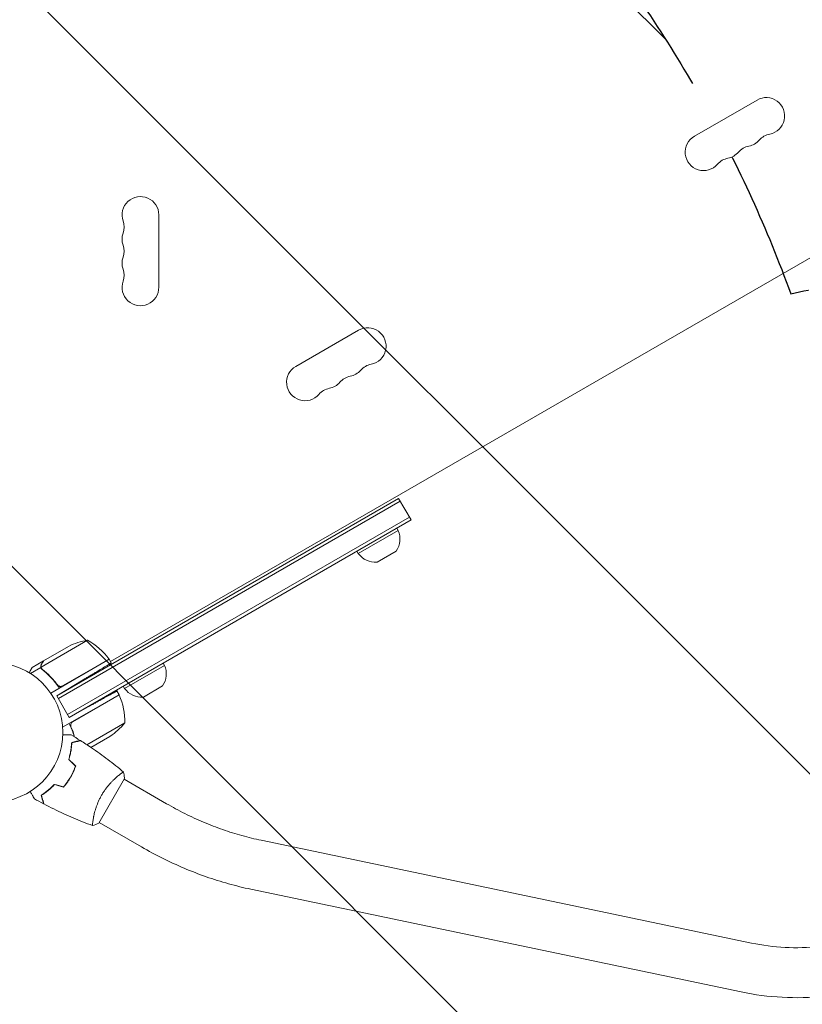
# Model space of a CAD drawing. Units: millimetres. Extents: x -5287 to 5559, y -4433 to 3836.
# Drawn here: x 20 to 615, y -1289 to -540 of the extents above; entities that cross this region are included whole.
import ezdxf

# ---------------------------------------------------------------- set-up
doc = ezdxf.new("R2010")
doc.units = ezdxf.units.MM
doc.header["$LTSCALE"] = 20
doc.linetypes.add('HIDDEN', pattern=[9.524999999999999, 6.35, -3.175])
doc.layers.add('2d', color=230, linetype='Continuous')
doc.layers.add('EN-Free_Space_Hatch', color=10, linetype='HIDDEN')

msp = doc.modelspace()

# ---------------------------------------------------------------- hatches: boundary and pattern name
at = {"layer": 'EN-Free_Space_Hatch'}
h = msp.add_hatch(dxfattribs=at)
h.set_pattern_fill('ANSI31', color=256, scale=100)
h.set_pattern_definition([(134.9999999999999, (-749.0485301519532, -1090.994368522141), (-224.5064030267291, -224.5064030267286), [])])
edge = h.paths.add_edge_path()
edge.add_line((2743.089112051087, 1962.568506084339), (2472.630000000001, 2118.718147231822))
edge.add_arc((1972.630000000001, 1252.692743447384), 999.9999999999992, 59.99999999999999, 150.0000000000001)
edge.add_arc((1972.630000000004, 1252.692743447383), 1000.000000000002, 150.0000000000001, 239.9999999999998)
edge.add_line((1472.63, 386.6673396629433), (1743.089112051086, 230.5176985154613))
edge.add_arc((2743.089112051087, 1962.568506084342), 2000.000000000003, 240, 284.1304516982439)
edge.add_line((3231.350006567088, 23.08370364673385), (4272.970476893182, 285.3092915700809))
edge.add_arc((4028.840029635183, 1255.051692788882), 999.9999999999986, 284.1304516982439, 374.130451698244)
edge.add_arc((4028.840029635179, 1255.051692788881), 1000.000000000003, 14.13045169824412, 104.1304516982437)
edge.add_line((3784.709582377182, 2224.794094007686), (2743.089112051087, 1962.568506084339))
edge = h.paths.add_edge_path()
edge.add_line((-749.048530151952, -90.99436852214103), (-332.951469848045, -90.99436852214149))
edge.add_arc((-332.9514698480467, -1090.994368522141), 999.9999999999998, 20.03452143700082, 89.99999999999989, ccw=False)
edge.add_arc((714.0197434473806, -1236.718473258159), 500.0000000000001, 89.99999999999989, 102.41374786490559, ccw=False)
edge.add_arc((714.0197434473812, -1236.718473258159), 500, -90, 90, ccw=False)
edge.add_arc((714.0197434473802, -1236.718473258159), 500, 264.6095469040629, 270.0000000000001, ccw=False)
edge.add_line((667.0485301519539, -1734.507289044086), (667.0485301519539, -2932.728733133617))
edge.add_arc((-332.9514698480464, -2932.728733133617), 1000, -90, 0, ccw=False)
edge.add_line((-332.9514698480461, -3932.728733133617), (-749.0485301519518, -3932.728733133617))
edge.add_arc((-749.048530151953, -2932.728733133617), 1000, 180, 270.00000000000006, ccw=False)
edge.add_line((-1749.048530151953, -2932.728733133617), (-1749.048530151953, -1090.994368522141))
edge.add_arc((-749.0485301519531, -1090.994368522141), 1000, 89.99999999999989, 180, ccw=False)

# ---------------------------------------------------------------- linework, layer by layer
at = {"layer": '2d', "lineweight": 0}
for p, q in [((89.28314834452698, -1028.14294919243), (845.7563385502363, -591.3929491924337)), ((580.8898877137336, -601.1307991231602), (533.2584905055893, -628.6307991231604)), ((126.0000000000014, -743.4999999999977), (126.0000000000015, -688.4999999999975)), ((277.780996389178, -776.1307991231603), (230.1495991810337, -803.63079912316)), ((48.32421753117069, -1054.1), (308.3050437472592, -904)), ((317.8050437472592, -920.4544826719043), (308.3050437472593, -903.9999999999999)), ((49.57421753117069, -1056.265063509461), (309.5550437472592, -906.1650635094611)), ((316.5550437472592, -918.2894191624432), (56.57421753117069, -1068.389419162443)), ((317.8050437472592, -920.4544826719043), (57.82421753117069, -1070.554482671904)), ((307.9797261999538, -928.436533479473), (306.9797261999538, -926.7044826719042)), ((277.6688370674984, -945.936533479473), (307.9797261999538, -928.436533479473)), ((277.6688370674984, -945.936533479473), (276.6688370674984, -944.2044826719042)), ((306.5264501506265, -944.0641782717283), (291.9294124835748, -952.4917818981718)), ((71.84716293865517, -1011.94293658943), (36.43359908640173, -1032.388967212493)), ((38.39263966292467, -1027.50238408109), (57.36975638855068, -1016.545940631107)), ((36.27374075451976, -1032.596731517275), (28.31018435150284, -1037.194492950264)), ((38.21909976465602, -1027.602577388071), (29.73205080757452, -1032.502577388068)), ((36.27374075451976, -1032.596731517275), (37.14188147357058, -1034.10039535079)), ((38.21909976465616, -1027.602577388071), (38.27696341899076, -1027.70280017729)), ((88.28314834452743, -1026.410898384862), (43.76843890717689, -1052.111477861414)), ((52.79945354919272, -1046.666479019115), (88.17911951388186, -1026.240019350563)), ((89.86029939664138, -1029.142604138334), (88.28314834452749, -1026.410898384862)), ((99.96042421093176, -1048.536533479473), (130.2713133433871, -1031.036533479473)), ((130.2713133433872, -1031.036533479473), (129.2713133433871, -1029.304482671904)), ((48.31824988772456, -1045.094818514491), (49.19487890024078, -1046.613184503558)), ((48.32421753117137, -1054.099999999999), (68.42785261363312, -1042.020517379647)), ((99.96042421093185, -1048.536533479473), (98.96042421093176, -1046.804482671904)), ((128.8180372940598, -1046.664178271729), (114.2209996270081, -1055.091781898172)), ((57.82421753117069, -1070.554482671904), (48.32421753117069, -1054.1)), ((95.72097051803635, -1053.293584287042), (52.85214625627037, -1078.043911514415)), ((60.43727572270166, -1073.895575082809), (95.8169416873908, -1053.469115414256)), ((95.72097051803632, -1053.293584287042), (94.08272673867373, -1050.456062826002)), ((57.82421753117137, -1070.554482671904), (72.21390333246, -1062.578149584688)), ((100.0326002709265, -1074.761546082473), (71.29087023969609, -1091.355591652979)), ((88.80757856205963, -1084.99784591494), (74.31234733522874, -1093.366671565717)), ((58.68979848331503, -1098.515353769766), (58.4552627197636, -1098.650763055987)), ((95.07355935579545, -1114.95143485768), (95.07345956155507, -1114.951377241449)), ((80.31664341403979, -1150.887497172069), (99.81664341403979, -1117.112506424476)), ((131.8433515678765, -1136.180484289372), (99.56634039976694, -1117.545343202827)), ((76.07351171870738, -1147.860372698203), (76.07232959435294, -1147.859690198389)), ((112.8433515678766, -1169.089449633181), (80.56633957987907, -1150.454308073273)), ((576.6587021241929, -1242.158857613176), (203.7781781977313, -1164.044905722283)), ((568.8672906290964, -1279.351516928074), (195.9867667026347, -1201.237565037182))]:
    msp.add_line(p, q, dxfattribs=at)
msp.add_circle((-2.273736754432321e-13, -1081.999999999999), 53.00000000000002, dxfattribs=at)
for centre, radius, start, end in [((587.8898877137337, -613.2551547761423), 14.00000000000002, 280.8901131682232, 120.0000000000001), ((540.2584905055894, -640.7551547761425), 13.99999999999988, 120.0000000000001, 319.1098868317768), ((593.179815589768, -640.7509119591406), 14.0000000000011, 100.8901131682264, 139.1098868317775), ((577.3026831870524, -649.9175786258072), 14.00000000000064, 100.8901131682232, 139.1098868317775), ((572.0127553110186, -622.4218214428083), 14.0000000000007, 280.8901131682232, 319.1098868317768), ((556.1356229083042, -631.5884881094751), 14.00000000000059, 280.8901131682214, 319.1098868317729), ((561.4255507843374, -659.0842452924733), 13.99999999999998, 100.8901131682232, 139.1098868317781), ((112.0000000000014, -688.4999999999976), 13.99999999999986, 0, 199.1098868317761), ((85.54301184522058, -697.6666666666642), 13.99999999999984, 340.8901131682239, 19.10988683177889), ((112.0000000000016, -706.8333333333312), 14.00000000000012, 160.8901131682203, 199.1098868317745), ((85.54301184521947, -715.9999999999975), 14.000000000001, 340.8901131682239, 19.10988683177682), ((112.0000000000022, -725.1666666666646), 14.00000000000073, 160.8901131682232, 199.1098868317761), ((85.5430118452197, -734.3333333333317), 14.00000000000069, 340.8901131682247, 19.10988683177759), ((112.0000000000014, -743.4999999999978), 13.99999999999997, 160.8901131682239, 0), ((284.7809963891783, -788.2551547761423), 14.00000000000001, 280.8901131682232, 120.0000000000019), ((237.1495991810337, -815.7551547761423), 14.00000000000003, 120.0000000000001, 319.1098868317752), ((268.9038639864631, -797.4218214428079), 14.00000000000124, 280.8901131682232, 319.1098868317745), ((290.0709242652117, -815.7509119591407), 14.00000000000087, 100.8901131682214, 139.1098868317752), ((253.0267315837491, -806.5884881094761), 13.9999999999991, 280.8901131682214, 319.1098868317774), ((274.1937918624964, -824.917578625807), 14.0000000000003, 100.8901131682232, 139.1098868317752), ((258.3166594597819, -834.0842452924735), 14.00000000000058, 100.8901131682232, 139.1098868317781), ((293.3696698016331, -934.9592822894373), 15.99999999999999, 325.3155761117944, 24.05866462921397), ((290.6227314385927, -936.5452278927858), 16.00000000000037, 215.941335370787, 274.6844238882041), ((79.58251324991727, -1061.340956342881), 50.00000000000196, 98.89980397590762, 116.3756925059919), ((47.8740311594174, -1055.821051324401), 49.99999999999973, 36.47279222333085, 61.34968822067277), ((85.66857500055832, -1027.88232451328), 3.000000000144545, 33.19122430210481, 36.47279222325398), ((115.6612569450663, -1037.559282289437), 16.00000000000012, 325.3155761117937, 24.05866462921397), ((93.13939143924699, -1054.822158158675), 2.999999999926479, 23.52720777663336, 26.80877569802275), ((50.04647235065414, -1073.583829844079), 50.00000000000009, 358.6503117793276, 23.52720777666842), ((112.9143185820256, -1039.145227892786), 15.99999999999973, 215.941335370784, 274.6844238882057), ((61.12033542342735, -1043.363526329027), 49.99999999999709, 303.6243074940075, 321.1001960240935)]:
    msp.add_arc(centre, radius, start, end, dxfattribs=at)
for points, knots in [([(29.73205080756847, -1032.502577388071), (29.73205310256236, -1032.502576063056), (29.66154152402328, -1032.624443699016), (29.45023081450015, -1032.990442581566), (29.36219869122652, -1033.142967037044), (29.20374373661241, -1033.417516818186), (29.11791412226472, -1033.566231713142), (29.00621806965631, -1033.759738986183), (28.95586973406932, -1033.846955831097), (28.92175324308187, -1033.906052418913), (28.90421663611073, -1033.936428152339), (28.5075350716746, -1034.623502620921), (27.99903337999115, -1035.504250429169), (27.36130728259681, -1036.608823943553)], [0.5000000000000006, 0.5000000000000006, 0.5000000000000006, 0.5000000000000006, 0.6249999999999997, 0.6249999999999997, 0.6874999999999991, 0.6874999999999991, 0.7187499999999989, 0.7343749999999988, 0.7421874999999988, 0.7421874999999988, 0.7499999999999988, 0.7499999999999988, 0.9202302231307985, 0.9202302231307985, 0.9202302231307985, 0.9202302231307985]), ([(36.27374075451976, -1032.596731517275), (36.23217988705653, -1032.419245283678), (36.20698156217475, -1032.241289585031), (36.19357705851218, -1031.973390593897), (36.19297296405006, -1031.839199584172), (36.20290608262371, -1031.682162074591), (36.21052781905439, -1031.603515544775), (36.214362782401, -1031.569781709167), (36.21704570759351, -1031.54728613409), (36.21838616440726, -1031.536527039413), (36.23217296803571, -1031.430812571303), (36.2569134138914, -1031.292489611307), (36.29657622140482, -1031.135147286289), (36.31906801634952, -1031.057416587641), (36.3309741412227, -1031.018777918508), (36.33709165727836, -1030.999514209163), (36.3397486256047, -1030.991270141996), (36.3415277475213, -1030.985776708928), (36.3422773123921, -1030.983471341283), (36.4099597344636, -1030.776501329441), (36.49513085328519, -1030.588579133235), (36.59665041572092, -1030.412742093134)], [0, 0, 0, 0, 0.2499999999999762, 0.2499999999999762, 0.3749999999999646, 0.4374999999999597, 0.4687499999999573, 0.484374999999956, 0.484374999999956, 0.4999999999999547, 0.4999999999999547, 0.624999999999949, 0.6874999999999455, 0.7187499999999435, 0.734374999999942, 0.7421874999999408, 0.7460937499999409, 0.7460937499999409, 0.7499999999999409, 0.7499999999999409, 1, 1, 1, 1]), ([(37.34591876730653, -1034.275348598175), (37.06985364130549, -1034.059319659936), (36.84474298376529, -1033.807475738702), (36.57448759876723, -1033.383271627827), (36.49547812950982, -1033.232770115633), (36.36459022496555, -1032.922070769654), (36.31241425303529, -1032.761887203634), (36.27374075451976, -1032.596731517275)], [0, 0, 0, 0, 0.001155291981016231, 0.001155291981016231, 0.001732937971524346, 0.001732937971524346, 0.002310583962032462, 0.002310583962032462, 0.002310583962032462, 0.002310583962032462]), ([(36.77715937308707, -1030.300091407754), (36.69080957153437, -1030.449653651267), (36.62437634919758, -1030.593509934394), (36.51667837380245, -1030.877248410825), (36.47575980179602, -1031.01696050733), (36.38411503742108, -1031.433833331588), (36.36430134120687, -1031.707615453044), (36.38061482367056, -1031.979664510322)], [1.734723475976807e-18, 1.734723475976807e-18, 1.734723475976807e-18, 1.734723475976807e-18, 0.001089401631287881, 0.001089401631287881, 0.00217880326257576, 0.00217880326257576, 0.004357606525151521, 0.004357606525151521, 0.004357606525151521, 0.004357606525151521]), ([(36.76490129257931, -1033.278656551647), (36.68681266400267, -1033.140794905293), (36.6191258706917, -1032.995485203201), (36.50853654703752, -1032.69850317825), (36.46501195470998, -1032.545885257317), (36.43359908640173, -1032.388967212493)], [0.001328786731256557, 0.001328786731256557, 0.001328786731256557, 0.001328786731256557, 0.00187245517643791, 0.00187245517643791, 0.002416123621619264, 0.002416123621619264, 0.002416123621619264, 0.002416123621619264]), ([(38.39263966292467, -1027.50238408109), (38.28227743974267, -1027.693485093842), (38.08450315195728, -1028.035949716994), (37.53927775127318, -1028.980140467249), (37.19167945683284, -1029.582121561949), (36.77715937308707, -1030.300091407754)], [0, 0, 0, 0, 0.005170241585800168, 0.005170241585800168, 0.01034048317160034, 0.01034048317160034, 0.01034048317160034, 0.01034048317160034]), ([(37.34591876730653, -1034.275348598175), (39.72415482410238, -1036.13638703382), (42.02034818356225, -1038.217599413518), (44.75722367660629, -1041.136918310366), (45.29790032059017, -1041.736800713337), (46.36491275279531, -1042.970269592562), (46.89250667065019, -1043.605462469795), (48.44208878071672, -1045.551751611056), (49.42882916045113, -1046.900208225438), (50.36668788457001, -1048.301977038136)], [0, 0, 0, 0, 0.01003251067505568, 0.01003251067505568, 0.0125406383438196, 0.0125406383438196, 0.01504876601258353, 0.01504876601258353, 0.02006502135011138, 0.02006502135011138, 0.02006502135011138, 0.02006502135011138]), ([(48.88725353904258, -1045.852020230594), (47.17032037699801, -1043.530005353472), (45.35241709268288, -1041.414627334218), (41.55367166426461, -1037.53308441338), (39.57243286062035, -1035.76752271971), (37.52373547858897, -1034.160588676982)], [2.602085213965211e-18, 2.602085213965211e-18, 2.602085213965211e-18, 2.602085213965211e-18, 0.008593070406938633, 0.008593070406938633, 0.01718614081387726, 0.01718614081387726, 0.01718614081387726, 0.01718614081387726]), ([(51.84877620257305, -1047.017681469144), (51.57026178680914, -1047.069556620812), (51.29116705570581, -1047.081514492516), (50.87174615325043, -1047.041077370533), (50.73165278177609, -1047.017492348995), (50.45997196017933, -1046.951941865135), (50.32724867371405, -1046.909923307893), (49.93838864747588, -1046.756373533719), (49.69107052741325, -1046.615931986386), (49.25160673740587, -1046.278182049257), (49.05366707472166, -1046.077081237128), (48.88725353904258, -1045.852020230594)], [0.001013660673380894, 0.001013660673380894, 0.001013660673380894, 0.001013660673380894, 0.001852652543050855, 0.001852652543050855, 0.002272148477885827, 0.002272148477885827, 0.002691644412720798, 0.002691644412720798, 0.003530636282390727, 0.003530636282390727, 0.004369628152060657, 0.004369628152060657, 0.004369628152060657, 0.004369628152060657]), ([(61.71089767645901, -1085.322750959421), (61.62233725082262, -1085.012562335155), (61.53100397729349, -1084.702011659795), (61.20490083195313, -1083.625130809917), (60.95572575368885, -1082.856949899508), (60.4210165856056, -1081.316155587453), (60.13472037654566, -1080.541649413091), (59.22397559213746, -1078.226527369894), (58.54954809804855, -1076.697756826913), (57.80451005807893, -1075.184662940316)], [0.009014461887812374, 0.009014461887812374, 0.009014461887812374, 0.009014461887812374, 0.01003251067505567, 0.01003251067505567, 0.0125406383438196, 0.0125406383438196, 0.01504876601258353, 0.01504876601258353, 0.02006502135011138, 0.02006502135011138, 0.02006502135011138, 0.02006502135011138]), ([(59.18651771882108, -1077.690869070545), (59.07473031778309, -1077.434023495576), (59.00060901598462, -1077.16727894834), (58.94522184117562, -1076.752610674661), (58.93634276792389, -1076.611333651401), (58.93836664430378, -1076.332430713033), (58.94905038286649, -1076.193792937617), (59.0100200591981, -1075.780351116833), (59.09079759542428, -1075.505985697561), (59.26411399138132, -1075.124824561829), (59.33070041899569, -1075.001800554154), (59.48200329424424, -1074.764058640845), (59.56667203707573, -1074.649774875443), (59.65778680579564, -1074.543284590769)], [0, 0, 0, 0, 0.0008395774927964047, 0.0008395774927964047, 0.001259366239194611, 0.001259366239194611, 0.001679154985592817, 0.001679154985592817, 0.002518732478389231, 0.002518732478389231, 0.002938521224787429, 0.002938521224787429, 0.003358309971185628, 0.003358309971185628, 0.003358309971185628, 0.003358309971185628]), ([(52.96490157378537, -1083.928523082347), (53.16469515790095, -1083.928523082328), (53.36156249730209, -1083.928523082328), (54.40278948221535, -1083.928523082328), (55.19274956397282, -1083.928523082328), (56.2682694967182, -1083.928523082328), (56.60966442937615, -1083.928523082328), (57.24292346371755, -1083.928523082328), (57.53383270600952, -1083.928523082328), (58.0587508821832, -1083.928523082328), (58.29281254018122, -1083.928523082328), (58.69644359292852, -1083.928523082328), (58.86637653178059, -1083.928523082328), (59.12969003684111, -1083.928523082328), (59.22098120286188, -1083.928523082328), (59.29497560231135, -1083.928523082328), (59.30785220096783, -1083.928523082328), (59.31758363599684, -1083.928523082328), (59.32209685308595, -1083.928523082328), (59.34259055804458, -1083.928523082328), (59.35215102930971, -1083.928523082328), (59.37028254803207, -1083.928523082328), (59.37587015602762, -1083.928523082328), (59.37587015583347, -1083.928523082328)], [0.002923059184778321, 0.002923059184778321, 0.002923059184778321, 0.002923059184778321, 0.003790040114522066, 0.003790040114522066, 0.007580080229044132, 0.007580080229044132, 0.009475100286305162, 0.009475100286305162, 0.01137012034356619, 0.01137012034356619, 0.01326514040082723, 0.01326514040082723, 0.01516016045808826, 0.01516016045808826, 0.01705518051534929, 0.01705518051534929, 0.0180026905439798, 0.0180026905439798, 0.01895020057261032, 0.01895020057261032, 0.02274024068713238, 0.02274024068713238, 0.02935902084294233, 0.02935902084294233, 0.02935902084294233, 0.02935902084294233]), ([(57.42595983071286, -1102.535324158374), (57.80112796378302, -1101.321777045975), (58.11394108263968, -1100.144424375826), (58.63830101041177, -1097.858798016959), (58.84967979202389, -1096.750631369314), (59.10378496171134, -1095.143209612489), (59.17795963311795, -1094.616599701598), (59.30719982348145, -1093.583049905626), (59.36236720181569, -1093.074943652036), (59.5013026338153, -1091.591128575445), (59.55816193920083, -1090.661715275389), (59.58988825950377, -1089.799096564934)], [3.878959614448864e-18, 3.878959614448864e-18, 3.878959614448864e-18, 3.878959614448864e-18, 0.004042939346912231, 0.004042939346912231, 0.00808587869382446, 0.00808587869382446, 0.01010734836728058, 0.01010734836728058, 0.01212881804073669, 0.01212881804073669, 0.01617175738764893, 0.01617175738764893, 0.01617175738764893, 0.01617175738764893]), ([(57.65253892595476, -1102.479060541178), (58.01815254037712, -1101.286110088355), (58.32370580823206, -1100.128790242774), (58.8370897358879, -1097.882285125121), (59.04476661718434, -1096.793194156525), (59.37904865955306, -1094.686925963928), (59.50568926682041, -1093.668264807867), (59.69187111487517, -1091.72054230641), (59.75026323033805, -1090.804915478798), (59.78410118936847, -1089.954112603299)], [5.204170427930421e-18, 5.204170427930421e-18, 5.204170427930421e-18, 5.204170427930421e-18, 0.003981808010129996, 0.003981808010129996, 0.007963616020259981, 0.007963616020259981, 0.01194542403038997, 0.01194542403038997, 0.01592723204051995, 0.01592723204051995, 0.01592723204051995, 0.01592723204051995]), ([(59.58988825950377, -1089.799096564934), (60.34113525122132, -1089.597800540187), (61.04084119721651, -1089.410314897018), (62.32993252918635, -1089.064903915647), (62.91942890479376, -1088.906948837862), (63.710319628175, -1088.695030307231), (63.95832003564158, -1088.628578798327), (64.42024951067691, -1088.504805168532), (64.63376600396134, -1088.447593596585), (65.20837522848589, -1088.29362751891), (65.50825072533726, -1088.213276121699), (65.82242716919535, -1088.129092797287), (65.90446325216021, -1088.107111295106), (65.99137525437013, -1088.083823294301), (66.01431677303768, -1088.077676132901), (66.04771987234392, -1088.068725799417), (66.0569119075472, -1088.066262801008), (66.08462152458765, -1088.058838031499), (66.10092086963397, -1088.054470635157), (66.12045790407126, -1088.049235702557), (66.12590664015266, -1088.047775718124), (66.13309212948627, -1088.04585037206), (66.1351202452735, -1088.045306940073), (66.1351359113902, -1088.045302742349)], [0, 0, 0, 0, 0.003506300941913521, 0.003506300941913521, 0.007012601883827041, 0.007012601883827041, 0.0087657523547838, 0.0087657523547838, 0.01051890282574056, 0.01051890282574056, 0.01402520376765407, 0.01402520376765407, 0.01577835423861083, 0.01577835423861083, 0.01665492947408921, 0.01665492947408921, 0.01753150470956759, 0.01753150470956759, 0.02103780565148109, 0.02103780565148109, 0.0245441065933946, 0.0245441065933946, 0.02744840295335669, 0.02744840295335669, 0.02744840295335669, 0.02744840295335669]), ([(59.78410118936847, -1089.954112603299), (60.53676964334247, -1089.752435698888), (61.23804837734016, -1089.564528628445), (62.53061852559176, -1089.21818550106), (63.12201821658667, -1089.059720431454), (63.91606573196077, -1088.846956040958), (64.16516937501018, -1088.780208920971), (64.62942166814997, -1088.65581289394), (64.84423451150644, -1088.598253966039), (65.42279817299013, -1088.443228300174), (65.72545115245202, -1088.36213267874), (66.04405700351913, -1088.276762498243), (66.1276126881009, -1088.254373820036), (66.24662401194212, -1088.222484831923), (66.28053476383755, -1088.213398473338), (66.3142875608097, -1088.204354438647), (66.3311840861108, -1088.199827028337), (66.35121859464758, -1088.194458797954), (66.35677849391797, -1088.192969027435), (66.36410793474431, -1088.191005109684), (66.36617439381263, -1088.190451403646), (66.36619050343091, -1088.190447087087)], [8.498374721940739e-18, 8.498374721940739e-18, 8.498374721940739e-18, 8.498374721940739e-18, 0.003506658101860144, 0.003506658101860144, 0.00701331620372028, 0.00701331620372028, 0.008766645254650344, 0.008766645254650344, 0.01051997430558041, 0.01051997430558041, 0.01402663240744054, 0.01402663240744054, 0.0157799614583706, 0.0157799614583706, 0.01753329050930066, 0.01753329050930066, 0.02103994861116079, 0.02103994861116079, 0.02454660671302092, 0.02454660671302092, 0.02744920725382088, 0.02744920725382088, 0.02744920725382088, 0.02744920725382088]), ([(66.36619567213421, -1088.190433176918), (69.16900307129444, -1089.952902634113), (71.94263441546133, -1091.76268785714), (78.97607822157809, -1096.522179894995), (83.19262455840328, -1099.539928924393), (91.35335076123937, -1105.710917439439), (95.30438673105715, -1108.860720943227), (99.17125154576362, -1112.108654570506)], [0, 0, 0, 0, 10.00133456150095, 10.00133456150095, 25.65286089757962, 25.65286089757962, 40.90430247071795, 40.90430247071795, 40.90430247071795, 40.90430247071795]), ([(58.75050694226587, -1115.919622417671), (59.52541513114613, -1114.577442063329), (60.22725988053389, -1113.215918992069), (61.17721972572761, -1111.14584390325), (61.47668677525058, -1110.45120176664), (62.041908062598, -1109.05294193643), (62.30543565166934, -1108.354761402431), (62.55031548369499, -1107.659679811356)], [0.00923380348550474, 0.00923380348550474, 0.00923380348550474, 0.00923380348550474, 0.01385080156839122, 0.01385080156839122, 0.01615930060983446, 0.01615930060983446, 0.01846779965127771, 0.01846779965127771, 0.01846779965127771, 0.01846779965127771]), ([(58.92371202031399, -1116.019622416107), (59.71227561668016, -1114.653790202202), (60.42596191331577, -1113.267182125231), (61.3908199838049, -1111.157387648649), (61.69510475375841, -1110.448331187786), (62.26757736679644, -1109.024019268797), (62.53358937975869, -1108.314310605281), (62.78068169184843, -1107.607203307072)], [0.00940581785545152, 0.00940581785545152, 0.00940581785545152, 0.00940581785545152, 0.01410835021193202, 0.01410835021193202, 0.01645961639017227, 0.01645961639017227, 0.01881088256841253, 0.01881088256841253, 0.01881088256841253, 0.01881088256841253]), ([(82.50634205639085, -1129.635081110351), (82.93856077412653, -1128.886455678055), (83.3877059857121, -1128.155427252507), (84.31067722542741, -1126.735420032102), (84.78553985706156, -1126.044695234334), (85.51580310375294, -1125.035692584741), (85.7622082986137, -1124.703864264307), (86.2605568809081, -1124.048881576566), (86.51326657158268, -1123.724793714684), (87.27038375920165, -1122.775920693162), (87.77540255017777, -1122.172130906695), (88.78249666671044, -1121.015714466263), (89.28456633857252, -1120.462952267894), (90.28196759011962, -1119.403481022524), (90.77944367839552, -1118.894830921144), (92.22897965482281, -1117.460415100007), (93.14530265597432, -1116.616247506315), (94.4245954286734, -1115.496700341388), (94.83703563235156, -1115.146607089433), (95.61223073607005, -1114.505649563353), (95.97569995339296, -1114.214113998173), (96.99008760896487, -1113.422512081441), (97.56617902915627, -1113.003413396367), (98.25433437547622, -1112.541032170666), (98.45082638308031, -1112.417077507979), (98.77542133995655, -1112.228908238532), (98.90390588573223, -1112.164541524445), (99.04523875210992, -1112.112109241911), (99.08377800605922, -1112.101993673925), (99.14343999444043, -1112.096665506838), (99.16375801927182, -1112.102861993316), (99.20310111668817, -1112.135418416678), (99.2169215559554, -1112.147023423808), (99.21868226897499, -1112.148501961105), (99.2185872979345, -1112.148422218265), (99.21814291081685, -1112.148050890214)], [0.1635681827804712, 0.1635681827804712, 0.1635681827804712, 0.1635681827804712, 0.1661247004403333, 0.1661247004403333, 0.1686812181001954, 0.1686812181001954, 0.1699594769301264, 0.1699594769301264, 0.1712377357600575, 0.1712377357600575, 0.1737942534199196, 0.1737942534199196, 0.1763507710797817, 0.1763507710797817, 0.1789072887396438, 0.1789072887396438, 0.184020324059368, 0.184020324059368, 0.1865768417192301, 0.1865768417192301, 0.1891333593790921, 0.1891333593790921, 0.1942463946988163, 0.1942463946988163, 0.1968029123586784, 0.1968029123586784, 0.1993594300185405, 0.1993594300185405, 0.2006376888484716, 0.2006376888484716, 0.2019159476784026, 0.2019159476784026, 0.2044724653382647, 0.2044724653382647, 0.2049029173524188, 0.2049029173524188, 0.2049029173524188, 0.2049029173524188]), ([(99.22007838689683, -1112.147698107711), (99.4657986726167, -1113.49587263098), (99.65986646548106, -1114.952974819549), (99.7875348417003, -1116.645300880153), (99.80310677825628, -1116.87879181631), (99.81664341403982, -1117.112506424476)], [0, 0, 0, 0, 4.40513474256077, 4.40513474256077, 5.108723783597516, 5.108723783597516, 5.108723783597516, 5.108723783597516]), ([(46.49709108210345, -1121.464680100204), (45.63371252061285, -1122.396358790332), (44.77050175847933, -1123.255939232974), (43.05327123202838, -1124.852861430586), (42.19926015434805, -1125.590004149105), (40.93424466318595, -1126.613776559701), (40.51527443817324, -1126.941318664902), (39.6848141539682, -1127.570018850932), (39.27236491970444, -1127.871848328825), (38.05681108485896, -1128.734077480718), (37.28034520908889, -1129.248025733652), (36.54915865220653, -1129.70681088823)], [6.490740907898788e-18, 6.490740907898788e-18, 6.490740907898788e-18, 6.490740907898788e-18, 0.004042939346911621, 0.004042939346911621, 0.008085878693823236, 0.008085878693823236, 0.01010734836727904, 0.01010734836727904, 0.01212881804073485, 0.01212881804073485, 0.01617175738764647, 0.01617175738764647, 0.01617175738764647, 0.01617175738764647]), ([(46.56165490793057, -1121.689035161249), (45.71133631754066, -1122.60214106572), (44.86184456489116, -1123.445417880682), (43.17300602710012, -1125.013273962753), (42.33366402191174, -1125.737672902033), (40.67672328112442, -1127.080303739051), (39.85785714576031, -1127.699308300126), (38.26417090400341, -1128.834407760994), (37.50041086863644, -1129.342790230171), (36.78051294435687, -1129.797496200053)], [0, 0, 0, 0, 0.003981808010130003, 0.003981808010130003, 0.007963616020260009, 0.007963616020260009, 0.01194542403039001, 0.01194542403039001, 0.01592723204052002, 0.01592723204052002, 0.01592723204052002, 0.01592723204052002]), ([(53.49709108211019, -1123.340324447223), (54.45595860677315, -1122.221296093912), (55.37637782369211, -1121.045751761124), (56.69313858318395, -1119.191455285868), (57.12141053337874, -1118.558149125013), (57.95549524382025, -1117.259434241328), (58.36306093259827, -1116.590698591605), (58.75050694226587, -1115.919622417671)], [3.469446951953614e-18, 3.469446951953614e-18, 3.469446951953614e-18, 3.469446951953614e-18, 0.004616901742752371, 0.004616901742752371, 0.006925352614128555, 0.006925352614128555, 0.00923380348550474, 0.00923380348550474, 0.00923380348550474, 0.00923380348550474]), ([(53.56682820037474, -1123.5660656878), (54.54438185870225, -1122.431097817476), (55.48312030982515, -1121.23718637156), (56.82627739127983, -1119.351122309093), (57.26316998412466, -1118.706517955202), (58.11405092995943, -1117.383623687069), (58.52939864867716, -1116.702593209886), (58.92371202031399, -1116.019622416107)], [1.734723475976807e-18, 1.734723475976807e-18, 1.734723475976807e-18, 1.734723475976807e-18, 0.004702908927725761, 0.004702908927725761, 0.007054363391588641, 0.007054363391588641, 0.00940581785545152, 0.00940581785545152, 0.00940581785545152, 0.00940581785545152]), ([(31.35808491508553, -1132.456754394911), (31.35808491499125, -1132.456754394748), (31.35523650000476, -1132.45182079527), (31.34573358493455, -1132.435361263548), (31.34071355158872, -1132.426666310738), (31.33003630299692, -1132.408172773692), (31.32865873733491, -1132.405786759974), (31.32131884338844, -1132.393073690737), (31.31215415292115, -1132.377199981212), (31.26917563376725, -1132.302759002403), (31.22003207998898, -1132.217639870395), (31.01856155023421, -1131.868682676632), (30.81263066762259, -1131.511999925101), (30.41582182226259, -1130.824706844045), (30.26878471728531, -1130.570031107626), (29.95466074268577, -1130.025952423744), (29.78683757173516, -1129.73527416497), (29.25527182346195, -1128.814575281398), (28.86369282765543, -1128.136340565484), (28.34697820301955, -1127.241364582601), (28.25051156201863, -1127.074279459153), (28.15259896271911, -1126.904689862466)], [0.03093241889616571, 0.03093241889616571, 0.03093241889616571, 0.03093241889616571, 0.03756195000007697, 0.03756195000007697, 0.04131814500008466, 0.04131814500008466, 0.04225719375008659, 0.04225719375008659, 0.04319624250008852, 0.04319624250008852, 0.04507434000009236, 0.04507434000009236, 0.04883053500010006, 0.04883053500010006, 0.05070863250010391, 0.05070863250010391, 0.05258673000010777, 0.05258673000010777, 0.05634292500011545, 0.05634292500011545, 0.0571879865292703, 0.0571879865292703, 0.0571879865292703, 0.0571879865292703]), ([(36.54915865220653, -1129.70681088823), (36.75045467695352, -1130.458057879948), (36.93794032012221, -1131.157763825943), (37.28335130149347, -1132.446855157913), (37.4413063792785, -1133.03635153352), (37.65322490990977, -1133.827242256901), (37.71967641881304, -1134.075242664368), (37.84345004860887, -1134.537172139403), (37.9006616205551, -1134.750688632688), (38.05462769822992, -1135.325297857212), (38.13497909544114, -1135.625173354063), (38.21916241985377, -1135.939349797921), (38.24114392203441, -1136.021385880886), (38.26443192283912, -1136.108297883096), (38.27057908423924, -1136.131239401764), (38.27952941772304, -1136.16464250107), (38.28199241613257, -1136.173834536273), (38.28941718564113, -1136.201544153314), (38.29378458198343, -1136.21784349836), (38.29901951458342, -1136.237380532797), (38.30047949901615, -1136.242829268878), (38.30240484508033, -1136.250014758212), (38.30294827706771, -1136.252042873999), (38.30295247479103, -1136.252058540116)], [0, 0, 0, 0, 0.003506300941913347, 0.003506300941913347, 0.007012601883826694, 0.007012601883826694, 0.008765752354783366, 0.008765752354783366, 0.01051890282574004, 0.01051890282574004, 0.01402520376765338, 0.01402520376765338, 0.01577835423861005, 0.01577835423861005, 0.01665492947408839, 0.01665492947408839, 0.01753150470956672, 0.01753150470956672, 0.02103780565148007, 0.02103780565148007, 0.02454410659339341, 0.02454410659339341, 0.0274484029533986, 0.0274484029533986, 0.0274484029533986, 0.0274484029533986]), ([(36.78051294435687, -1129.797496200053), (36.9821898487676, -1130.550164654027), (37.1700969192114, -1131.251443388025), (37.51644004659602, -1132.544013536277), (37.6749051162021, -1133.135413227272), (37.88766950669853, -1133.929460742646), (37.95441662668532, -1134.178564385695), (38.0788126537164, -1134.642816678835), (38.13637158161757, -1134.857629522191), (38.29139724748211, -1135.436193183675), (38.3724928689158, -1135.738846163137), (38.45786304941305, -1136.057452014204), (38.48025172761976, -1136.141007698786), (38.51214071573321, -1136.260019022627), (38.52122707431832, -1136.293929774522), (38.53027110900931, -1136.327682571495), (38.53479851931863, -1136.344579096796), (38.5401667497018, -1136.364613605332), (38.5416565202213, -1136.370173504603), (38.54362043797164, -1136.377502945429), (38.54417414401019, -1136.379569404497), (38.54417846056944, -1136.379585514116)], [9.965227682168975e-18, 9.965227682168975e-18, 9.965227682168975e-18, 9.965227682168975e-18, 0.003506658101860132, 0.003506658101860132, 0.007013316203720255, 0.007013316203720255, 0.008766645254650316, 0.008766645254650316, 0.01051997430558038, 0.01051997430558038, 0.0140266324074405, 0.0140266324074405, 0.01577996145837056, 0.01577996145837056, 0.01753329050930062, 0.01753329050930062, 0.02103994861116075, 0.02103994861116075, 0.02454660671302087, 0.02454660671302087, 0.02744920725372877, 0.02744920725372877, 0.02744920725372877, 0.02744920725372877]), ([(75.7180538209289, -1152.851411188905), (75.71865791352621, -1152.851632372318), (75.71872894760537, -1152.85165790908), (75.7157993363328, -1152.850593248763), (75.69819184646201, -1152.84418009719), (75.64928212895722, -1152.825997976874), (75.63430144623723, -1152.809734739939), (75.60929906070385, -1152.752830303132), (75.59887234687892, -1152.71274214945), (75.55757247094624, -1152.456074287582), (75.5586342141413, -1152.07350605492), (75.61547913640788, -1151.252292617547), (75.64387773209498, -1150.936871518809), (75.72207605415883, -1150.222356281824), (75.77123492222717, -1149.828692308779), (75.95147418002801, -1148.547968215948), (76.11499508687461, -1147.56066201617), (76.39129967386322, -1146.166995178052), (76.4503689182124, -1145.879658873026), (76.57525558556844, -1145.294813039175), (76.64117640184872, -1144.996682990725), (76.84996682987992, -1144.08578084765), (77.00378776901854, -1143.456572429515), (77.3455904061469, -1142.155588326576), (77.53368990473984, -1141.48370974954), (77.8461759932095, -1140.443852007967), (77.95540389256365, -1140.091882403061), (78.18501730399049, -1139.377019432775), (78.30535795072467, -1139.014365531369), (78.92989296726287, -1137.195713797365), (79.50720077150552, -1135.707126712396), (80.52480028859281, -1133.429305860383), (80.89151858296839, -1132.659177158827), (81.66562253415066, -1131.137920148693), (82.07438184805454, -1130.383258790527), (82.50634205639085, -1129.635081110351)], [0.1222086445381678, 0.1222086445381678, 0.1222086445381678, 0.1222086445381678, 0.1226883650287292, 0.1226883650287292, 0.1252433536382131, 0.1252433536382131, 0.126520847942955, 0.126520847942955, 0.127798342247697, 0.127798342247697, 0.1329083194666647, 0.1329083194666647, 0.1354633080761486, 0.1354633080761486, 0.1380182966856325, 0.1380182966856325, 0.1431282739046003, 0.1431282739046003, 0.1444057682093422, 0.1444057682093422, 0.1456832625140841, 0.1456832625140841, 0.148238251123568, 0.148238251123568, 0.1507932397330519, 0.1507932397330519, 0.1520707340377938, 0.1520707340377938, 0.1533482283425357, 0.1533482283425357, 0.1584582055615035, 0.1584582055615035, 0.1610131941709873, 0.1610131941709873, 0.1635681827804712, 0.1635681827804712, 0.1635681827804712, 0.1635681827804712]), ([(75.66008203014957, -1152.830351829514), (73.07677416290909, -1151.891542209486), (70.50639470884488, -1150.916701121869), (63.13089184691222, -1148.001347318509), (58.36005800933941, -1145.96912098844), (48.54453810151907, -1141.479889282805), (43.50603131104504, -1138.999828440549), (38.54416899836119, -1136.379596945429)], [0.05916727735779285, 0.05916727735779285, 0.05916727735779285, 0.05916727735779285, 8.360301848720464, 8.360301848720464, 24.0126609282966, 24.0126609282966, 40.96263804345703, 40.96263804345703, 40.96263804345703, 40.96263804345703]), ([(203.7781781977314, -1164.044905722283), (198.938680675693, -1163.031089627434), (194.0708157228238, -1161.83951119837), (184.3232032952618, -1159.108568677726), (179.4434708533127, -1157.569212773062), (169.716811203557, -1154.154391760886), (164.8698974923801, -1152.278934468252), (155.2529388648124, -1148.207267281886), (150.482906550934, -1146.011064820543), (141.0627609094047, -1141.316715410036), (136.4126597451627, -1138.818575595539), (131.8433515678764, -1136.180484289372)], [1.499940736896366, 1.499940736896366, 1.499940736896366, 1.499940736896366, 1.589368937085533, 1.589368937085533, 1.678797137274701, 1.678797137274701, 1.768225337463868, 1.768225337463868, 1.857653537653036, 1.857653537653036, 1.947081737842203, 1.947081737842203, 1.947081737842203, 1.947081737842203]), ([(195.986766702635, -1201.237565037181), (190.304790375798, -1200.047259840316), (184.6177799622146, -1198.654287852626), (173.2731490744643, -1195.475916215203), (167.6155360427805, -1193.690514675332), (156.3692275404223, -1189.74217763403), (150.7805409212492, -1187.579242163667), (139.7114240846665, -1182.892754309143), (134.231003307172, -1180.369203825006), (123.417290829533, -1174.980397035119), (118.0840085265386, -1172.115144338995), (112.8433515678766, -1169.089449633181)], [1.499940736896364, 1.499940736896364, 1.499940736896364, 1.499940736896364, 1.589368937085532, 1.589368937085532, 1.678797137274699, 1.678797137274699, 1.768225337463867, 1.768225337463867, 1.857653537653035, 1.857653537653035, 1.947081737842202, 1.947081737842202, 1.947081737842202, 1.947081737842202]), ([(693.6166257315804, -1226.101845381325), (689.2164265978272, -1228.279505933891), (684.7365040195897, -1230.28738963549), (663.4636702303106, -1238.860447013871), (645.8830526622045, -1243.17525512963), (610.808546905883, -1246.566327059402), (593.3231968573313, -1245.637346442806), (576.7352681410525, -1242.174882831878), (576.6969826471014, -1242.166876918913), (576.658702124193, -1242.158857613176)], [1.165330806731777, 1.165330806731777, 1.165330806731777, 1.165330806731777, 1.250527399417761, 1.250527399417761, 1.564322854290449, 1.564322854290449, 1.878482119649429, 1.878482119649429, 1.879208981529773, 1.879208981529773, 1.879208981529773, 1.879208981529773]), ([(711.6101709490317, -1259.591906764635), (705.9560871930055, -1262.428987883644), (700.187928545055, -1265.032397789764), (674.2565263272265, -1275.473039364002), (653.1096165091726, -1280.668259016813), (610.621119471406, -1284.747039766497), (589.2836472120987, -1283.628496264829), (568.8672906290966, -1279.351516928074)], [1.159183687136396, 1.159183687136396, 1.159183687136396, 1.159183687136396, 1.250890450811814, 1.250890450811814, 1.565049716170793, 1.565049716170793, 1.879208981529773, 1.879208981529773, 1.879208981529773, 1.879208981529773])]:
    msp.add_open_spline(points, degree=3, knots=knots, dxfattribs=at)
for points in [[(36.43359908640173, -1032.388967212493), (36.40634625525831, -1032.252829979275), (36.38881350284865, -1032.116388410097), (36.38061482367056, -1031.979664510322)], [(36.76490129257931, -1033.278656551647), (36.76795502988193, -1033.28404777518), (36.77102519967571, -1033.28943055788), (36.77411366940001, -1033.294803682106)], [(36.77737058807355, -1033.300464934661), (36.77628507506034, -1033.298577639918), (36.77519839331978, -1033.296691335808), (36.77411366940001, -1033.294803682106)], [(37.52373547858897, -1034.160588676982), (37.21313650611097, -1033.91696457374), (36.96672299509049, -1033.628316984006), (36.77737058807355, -1033.300464934661)], [(51.84877620257305, -1047.017681469144), (52.18561543432602, -1046.954942934813), (52.5025630070613, -1046.837888853534), (52.79945354919272, -1046.666479019115)], [(61.96167269049727, -1085.474220706039), (61.23562297586923, -1082.895753765953), (60.32254076686991, -1080.301024510647), (59.18651771882108, -1077.690869070545)], [(59.65778680579564, -1074.543284590769), (59.88053958619906, -1074.282942526246), (60.14038518057021, -1074.066984917228), (60.43727572270166, -1073.895575082809)], [(59.37584898789314, -1083.928540156006), (61.64708961863158, -1085.270531193984), (63.9005845082923, -1086.643022781029), (66.13514089049835, -1088.045289256762)], [(62.67627312478152, -1089.179198576674), (62.66221309834353, -1089.113997182308), (62.64803628202111, -1089.048778621071), (62.63374225748913, -1088.983542936099)], [(62.86950924712787, -1089.127423752721), (62.85543503005081, -1089.062217832863), (62.84124570943598, -1088.997000206758), (62.82694094485629, -1088.931770940494)], [(62.55031548369499, -1107.659679811356), (60.84286879862734, -1105.952233126288), (59.13474637244352, -1104.244110700105), (57.42595983071286, -1102.535324158374)], [(62.78068169184843, -1107.607203307072), (61.07193442492112, -1105.898456040144), (59.36255004587213, -1104.189071661095), (57.65253892595476, -1102.479060541178)], [(53.49709108211019, -1123.340324447223), (51.16467553469801, -1122.71535558488), (48.8313369077548, -1122.090139384122), (46.49709108210345, -1121.464680100204)], [(53.56682820037474, -1123.5660656878), (51.23263602510482, -1122.940620779457), (48.89757353849163, -1122.314942671893), (46.56165490793057, -1121.689035161249)], [(38.30294328548405, -1136.252069594944), (35.97126688763578, -1135.018020337074), (33.6559070434979, -1133.752682411246), (31.35808857629402, -1132.456725953095)], [(75.71532245873175, -1152.850420753672), (75.71481862986997, -1152.850237768562), (75.71431480149948, -1152.850054782082), (75.71381097362033, -1152.849871794232)], [(80.3166206423989, -1150.887508617616), (78.80025671314374, -1151.649667170732), (77.20963801323342, -1152.320273562077), (75.71869863789578, -1152.853216884239)]]:
    msp.add_open_spline(points, degree=3, dxfattribs=at)
for points, weights in [([(38.21909976465602, -1027.602577388071), (38.21909976465599, -1027.602577388071), (37.67236970279154, -1028.549541633246), (36.59665041572092, -1030.412742093134)], [0.9837755065106493, 0.9837755065106493, 0.9891836710070996, 1]), ([(89.86029939664138, -1029.142604138334), (89.8602993966414, -1029.142604138334), (80.98268926427974, -1034.47681045795), (68.42785261363315, -1042.020517379647)], [1, 0.8047378541243649, 0.8047378541243649, 1]), ([(94.08272673867367, -1050.456062826002), (94.08272673867367, -1050.456062826002), (85.02436349067776, -1055.477195565713), (72.21390333246, -1062.578149584688)], [1, 0.8047378541243649, 0.8047378541243649, 1]), ([(58.1109547404084, -1100.099546878619), (58.17573613723974, -1100.119724036851), (58.23947823610851, -1100.139577489814), (58.30217905073113, -1100.159106618851)], [0.9963312502069381, 0.996199939374554, 0.9960770149561985, 0.9959624769518717])]:
    msp.add_rational_spline(points, weights, degree=3, dxfattribs=at)
at = {"layer": 'EN-Free_Space_Hatch', "flags": 128}
msp.add_lwpolyline([(-749.048530151952, -90.99436852214103), (-332.951469848045, -90.99436852214149, -0.3151331941089022), (606.5349088929061, -748.4081105370744, -0.05421822660528132), (714.0197434473812, -736.7184732581591, -1), (714.0197434473812, -1736.718473258159, -0.02352462680698791), (667.0485301519539, -1734.507289044086), (667.0485301519539, -2932.728733133617, -0.4142135623730949), (-332.9514698480461, -3932.728733133617), (-749.0485301519518, -3932.728733133617, -0.4142135623730953), (-1749.048530151953, -2932.728733133617), (-1749.048530151953, -1090.994368522141, -0.4142135623730954)], format="xyb", close=True, dxfattribs=at)

doc.saveas('drawing.dxf')
